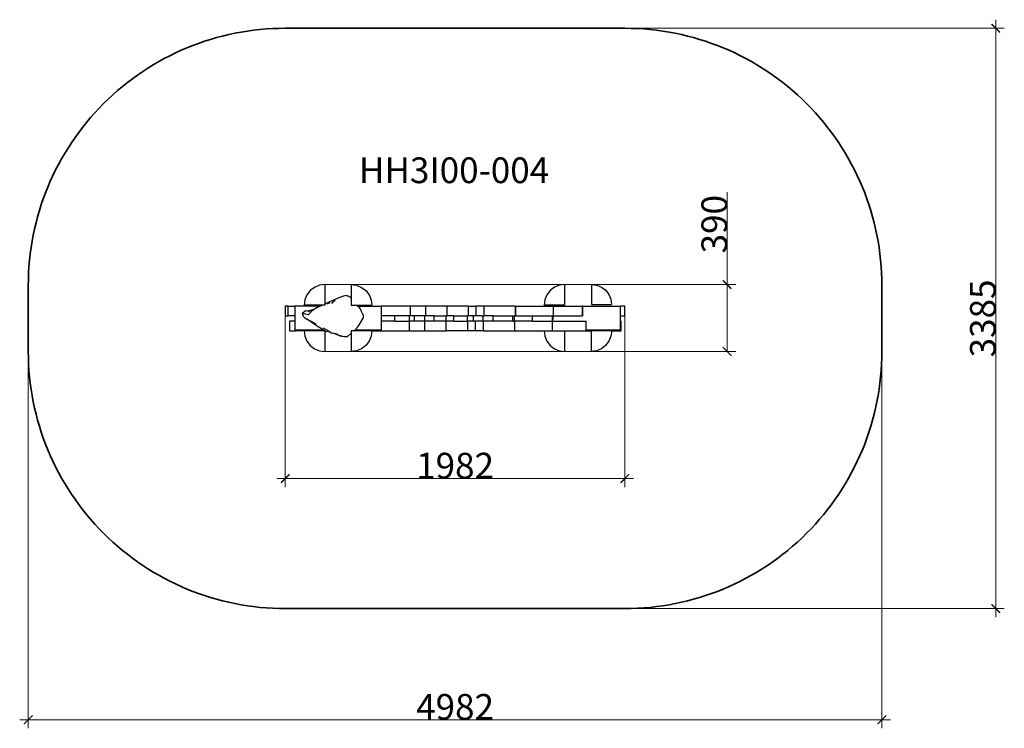
# Model space of a CAD drawing. Units: millimetres. Extents: x -9434 to -3688, y -301 to 3832.
import ezdxf

# ---------------------------------------------------------------- set-up
doc = ezdxf.new("R2010")
doc.units = ezdxf.units.MM
doc.layers.add('Артикул', color=1, linetype='Continuous', lineweight=5)
doc.layers.add('Размеры', color=1, linetype='Continuous', lineweight=5)
doc.layers.add('Зона безопасности', color=7, linetype='Continuous', lineweight=35, true_color=0x00a0e3)
doc.styles.add('GOST-2.304_Type-B', font='GOST Common.ttf')
doc.dimstyles.new('размеры Маф', dxfattribs={"dimtxt": 150, "dimasz": 50, "dimexe": 50, "dimexo": 0.0625, "dimgap": 0.09, "dimtad": 1, "dimdec": 0, "dimzin": 0, "dimdsep": 46, "dimtxsty": 'Standard', "dimblk": 'ARCHTICK', "dimcen": 0.09, "dimdle": 50, "dimclrd": 256, "dimclre": 256, "dimclrt": 256, "dimadec": 0, "dimazin": 0, "dimtfac": 1, "dimtdec": 0, "dimtix": 1, "dimtofl": 0, "dimtmove": 0, "dimatfit": 3, "dimfxl": 1, "dimtolj": 1, "dimtzin": 0, "dimlwd": -1, "dimlwe": -1, "dimarcsym": 1})

# ---------------------------------------------------------------- blocks, each defined once
blk = doc.blocks.new('_ArchTick')
at = {"color": 0, "linetype": 'ByBlock', "const_width": 0.15}
blk.add_lwpolyline([(-0.5, -0.5), (0.5, 0.5)], dxfattribs=at)
blk = doc.blocks.new('*D12')
at = {"layer": 'Defpoints', "color": 0, "transparency": 16777216}
for p in [(-9384.5, 2089.4), (-4402.7, 2089.4), (-4402.7, -251.3)]:
    blk.add_point(p, dxfattribs=at)
at = {"layer": 'Размеры', "transparency": 16777216}
for p, q in [((-9384.5, 2089.4), (-9384.5, -301.3)), ((-4402.7, 2089.4), (-4402.7, -301.3)), ((-9434.5, -251.3), (-4352.7, -251.3))]:
    blk.add_line(p, q, dxfattribs=at)
at = {"layer": 'Размеры', "transparency": 16777216, "xscale": 50, "yscale": 50, "zscale": 50, "rotation": 180}
blk.add_blockref('_ArchTick', (-9384.5, -251.3), dxfattribs=at)
at = {"layer": 'Размеры', "transparency": 16777216, "xscale": 50, "yscale": 50, "zscale": 50}
blk.add_blockref('_ArchTick', (-4402.7, -251.3), dxfattribs=at)
at = {"layer": 'Размеры', "transparency": 16777216, "insert": (-6893.6, -176.2), "char_height": 150, "attachment_point": 5}
blk.add_mtext('\\A1;4982', dxfattribs=at)
blk = doc.blocks.new('*D13')
at = {"layer": 'Defpoints', "color": 0, "transparency": 16777216}
for p in [(-6893.6, 3781.9), (-6893.6, 396.9), (-3738.4, 396.9)]:
    blk.add_point(p, dxfattribs=at)
at = {"layer": 'Размеры', "transparency": 16777216}
for p, q in [((-3738.4, 3831.9), (-3738.4, 346.9)), ((-6893.5, 3781.9), (-3688.4, 3781.9)), ((-6893.5, 396.9), (-3688.4, 396.9))]:
    blk.add_line(p, q, dxfattribs=at)
at = {"layer": 'Размеры', "transparency": 16777216, "xscale": 50, "yscale": 50, "zscale": 50}
for p, rotation in [((-3738.4, 3781.9), 90), ((-3738.4, 396.9), 270)]:
    blk.add_blockref('_ArchTick', p, dxfattribs=dict(at, rotation=rotation))
at = {"layer": 'Размеры', "transparency": 16777216, "insert": (-3813.5, 2089.4), "char_height": 150, "attachment_point": 5, "rotation": 90}
blk.add_mtext('\\A1;3385', dxfattribs=at)
blk = doc.blocks.new('*D14')
at = {"layer": 'Defpoints', "color": 0, "transparency": 16777216}
for p in [(-7884.5, 2104.4), (-5902.7, 2104.4), (-5902.7, 1155.5)]:
    blk.add_point(p, dxfattribs=at)
at = {"layer": 'Размеры', "transparency": 16777216}
for p, q in [((-7884.5, 2104.4), (-7884.5, 1105.5)), ((-5902.7, 2104.4), (-5902.7, 1105.5)), ((-7934.5, 1155.5), (-5852.7, 1155.5))]:
    blk.add_line(p, q, dxfattribs=at)
at = {"layer": 'Размеры', "transparency": 16777216, "xscale": 50, "yscale": 50, "zscale": 50, "rotation": 180}
blk.add_blockref('_ArchTick', (-7884.5, 1155.5), dxfattribs=at)
at = {"layer": 'Размеры', "transparency": 16777216, "xscale": 50, "yscale": 50, "zscale": 50}
blk.add_blockref('_ArchTick', (-5902.7, 1155.5), dxfattribs=at)
at = {"layer": 'Размеры', "transparency": 16777216, "insert": (-6893.6, 1230.6), "char_height": 150, "attachment_point": 5}
blk.add_mtext('\\A1;1982', dxfattribs=at)
blk = doc.blocks.new('*D15')
at = {"layer": 'Defpoints', "color": 0, "transparency": 16777216}
for p in [(-7654.1, 2286.9), (-7654.1, 1896.9), (-5306, 1896.9)]:
    blk.add_point(p, dxfattribs=at)
at = {"layer": 'Размеры', "transparency": 16777216}
for p, q in [((-5306, 2286.9), (-5306, 2826.8)), ((-5306, 1896.9), (-5306, 2336.9)), ((-7654, 2286.9), (-5256, 2286.9)), ((-7654, 1896.9), (-5256, 1896.9))]:
    blk.add_line(p, q, dxfattribs=at)
at = {"layer": 'Размеры', "transparency": 16777216, "xscale": 50, "yscale": 50, "zscale": 50}
for p, rotation in [((-5306, 2286.9), 90), ((-5306, 1896.9), 270)]:
    blk.add_blockref('_ArchTick', p, dxfattribs=dict(at, rotation=rotation))
at = {"layer": 'Размеры', "transparency": 16777216, "insert": (-5381, 2639.2), "char_height": 150, "attachment_point": 5, "rotation": 90}
blk.add_mtext('\\A1;390', dxfattribs=at)

msp = doc.modelspace()

# ---------------------------------------------------------------- linework, layer by layer
for p, q in [((-7738.9, 2251.8), (-7758, 2226.9)), ((-7714.1, 2270.8), (-7738.9, 2251.8)), ((-7685.1, 2282.8), (-7714.1, 2270.8)), ((-7654.1, 2286.9), (-7685.1, 2282.8)), ((-7654.1, 2286.9), (-7654.1, 2173.6)), ((-7499.8, 2286.9), (-7499.8, 2207.8)), ((-7499.8, 2286.9), (-7468.7, 2282.8)), ((-7468.7, 2282.8), (-7439.8, 2270.8)), ((-7439.8, 2270.8), (-7414.9, 2251.8)), ((-7414.9, 2251.8), (-7395.9, 2226.9)), ((-6338.9, 2251.8), (-6358, 2226.9)), ((-6314.1, 2270.9), (-6338.9, 2251.8)), ((-6285.1, 2282.8), (-6314.1, 2270.9)), ((-6254.1, 2286.9), (-6285.1, 2282.8)), ((-6254.1, 2286.9), (-6254.1, 2166.9)), ((-6097, 2287.5), (-6066.8, 2283.5)), ((-6097, 2287.5), (-6097, 2171.1)), ((-6066.8, 2283.5), (-6038.8, 2271.9)), ((-6038.8, 2271.9), (-6014.6, 2253.4)), ((-6014.6, 2253.4), (-5996.1, 2229.3)), ((-7770, 2198), (-7774.1, 2166.9)), ((-7758, 2226.9), (-7770, 2198)), ((-7616.9, 2189.8), (-7635.2, 2182.4)), ((-7561.5, 2214.1), (-7616.9, 2189.8)), ((-7611.4, 2183), (-7592.9, 2196.4)), ((-7544.5, 2219.3), (-7561.5, 2214.1)), ((-7536.3, 2220.7), (-7544.5, 2219.3)), ((-7527.2, 2223.6), (-7536.3, 2220.7)), ((-7527.5, 2222.3), (-7536.3, 2220.7)), ((-7524.5, 2221.9), (-7527.2, 2223.6)), ((-7524.5, 2221.9), (-7522, 2222.1)), ((-7508.1, 2215.8), (-7522, 2222.1)), ((-7499.8, 2207.8), (-7508.1, 2215.8)), ((-7499.8, 2207.8), (-7499.8, 2166.9)), ((-7395.9, 2226.9), (-7383.9, 2198)), ((-7383.9, 2198), (-7379.8, 2166.9)), ((-6370, 2198), (-6374.1, 2166.9)), ((-6358, 2226.9), (-6370, 2198)), ((-5996.1, 2229.3), (-5984.5, 2201.2)), ((-5984.5, 2201.2), (-5980.6, 2171.1)), ((-7884.5, 2161.9), (-7884.5, 2104.4)), ((-7869.2, 2161.9), (-7884.5, 2161.9)), ((-7869.2, 2161.9), (-7869.2, 2104.4)), ((-7869.2, 2161.9), (-7828.8, 2161.9)), ((-7828.8, 2161.9), (-7828.8, 2104.4)), ((-7679, 2161.9), (-7828.8, 2161.9)), ((-7785.2, 2120.1), (-7777.6, 2126.5)), ((-7777.6, 2126.5), (-7769, 2134.4)), ((-7668.3, 2166.9), (-7774.1, 2166.9)), ((-7769, 2134.4), (-7760.2, 2134.8)), ((-7760.2, 2134.8), (-7751.5, 2133)), ((-7721, 2138.8), (-7753.6, 2128)), ((-7751.5, 2133), (-7746.6, 2136.3)), ((-7746.6, 2136.3), (-7724.5, 2140.7)), ((-7725, 2135.8), (-7735.7, 2125.5)), ((-7725, 2135.8), (-7721, 2138.8)), ((-7724.5, 2140.7), (-7716.2, 2142.5)), ((-7720.9, 2142.1), (-7724.5, 2140.7)), ((-7721, 2138.8), (-7716.2, 2142.5)), ((-7720.9, 2142.1), (-7714.5, 2143.7)), ((-7716.2, 2142.5), (-7714.5, 2143.7)), ((-7714.5, 2143.7), (-7712.3, 2145.3)), ((-7707, 2149.6), (-7712.3, 2145.3)), ((-7704.2, 2150.7), (-7707, 2149.6)), ((-7700.1, 2152), (-7704.2, 2150.7)), ((-7700.1, 2152), (-7703.8, 2150.2)), ((-7680.3, 2161.3), (-7700.1, 2152)), ((-7679, 2161.9), (-7680.3, 2161.3)), ((-7668.3, 2166.9), (-7679, 2161.9)), ((-7654.1, 2166.9), (-7668.3, 2166.9)), ((-7635.2, 2182.4), (-7654.1, 2173.6)), ((-7654.1, 2173.6), (-7654.1, 2166.9)), ((-7625.1, 2180), (-7641.1, 2172.5)), ((-7611.4, 2183), (-7614.6, 2176.9)), ((-7499.8, 2166.9), (-7464.2, 2166.9)), ((-7457.1, 2158), (-7464.2, 2166.9)), ((-7464.2, 2166.9), (-7461.1, 2166.9)), ((-7461.1, 2166.9), (-7379.8, 2166.9)), ((-7461.1, 2166.9), (-7458.5, 2164.3)), ((-7458.5, 2164.3), (-7457.3, 2161.9)), ((-7457.3, 2161.9), (-7325.9, 2161.9)), ((-7457.3, 2161.9), (-7442.6, 2133.1)), ((-7430.7, 2109.8), (-7442.6, 2133.1)), ((-7325.9, 2161.9), (-7325.9, 2104.4)), ((-7156, 2161.9), (-7325.9, 2161.9)), ((-7156, 2161.9), (-7156, 2104.4)), ((-7066.4, 2161.9), (-7156, 2161.9)), ((-7066.4, 2161.9), (-7066.4, 2104.4)), ((-6942.3, 2161.9), (-7066.4, 2161.9)), ((-6942.3, 2161.9), (-6942.3, 2104.4)), ((-6817.2, 2161.9), (-6942.3, 2161.9)), ((-6817.2, 2161.9), (-6817.2, 2104.4)), ((-6817.2, 2161.9), (-6772.1, 2161.9)), ((-6772.1, 2161.9), (-6772.1, 2104.4)), ((-6725.5, 2161.9), (-6772.1, 2161.9)), ((-6725.5, 2161.9), (-6725.5, 2104.4)), ((-6542.1, 2161.9), (-6725.5, 2161.9)), ((-6542.1, 2161.9), (-6541.9, 2161.9)), ((-6542.1, 2161.9), (-6542.1, 2104.4)), ((-6541.9, 2161.9), (-6541.9, 2104.4)), ((-6541.9, 2161.9), (-6321.9, 2161.9)), ((-6254.1, 2166.9), (-6374.1, 2166.9)), ((-6321.9, 2161.9), (-6321.9, 2104.4)), ((-6321.9, 2161.9), (-6152.2, 2161.9)), ((-6147.5, 2161.9), (-6152.2, 2161.9)), ((-6152.2, 2161.9), (-6152.2, 2104.4)), ((-6147.5, 2104.4), (-6147.5, 2161.9)), ((-6147.5, 2161.9), (-5929.3, 2161.9)), ((-6097, 2171.1), (-5980.6, 2171.1)), ((-5929.3, 2161.9), (-5929.3, 2104.4)), ((-5902.7, 2161.9), (-5929.3, 2161.9)), ((-5902.7, 2104.4), (-5902.7, 2161.9)), ((-7884.5, 2104.4), (-7869.2, 2104.4)), ((-7828.8, 2104.4), (-7869.2, 2104.4)), ((-7828.8, 2074.4), (-7859.3, 2074.4)), ((-7859.3, 2074.4), (-7859.3, 2016.9)), ((-7828.8, 2104.4), (-7828.8, 2074.4)), ((-7828.8, 2074.4), (-7828.8, 2022.1)), ((-7782.9, 2119.4), (-7785.2, 2120.1)), ((-7785.2, 2120.1), (-7780.6, 2103.3)), ((-7774.6, 2116.9), (-7782.9, 2119.4)), ((-7780.6, 2103.3), (-7772.8, 2094.7)), ((-7758.4, 2111.6), (-7774.6, 2116.9)), ((-7772.8, 2094.7), (-7759.4, 2084.5)), ((-7733.8, 2071), (-7759.4, 2084.5)), ((-7736.6, 2071.2), (-7759.4, 2084.5)), ((-7750.5, 2109.7), (-7758.4, 2111.6)), ((-7735.7, 2125.5), (-7750.5, 2109.7)), ((-7728, 2064.5), (-7736.6, 2071.2)), ((-7734.4, 2069.9), (-7736.6, 2071.2)), ((-7713.7, 2059.3), (-7733.8, 2071)), ((-7449.9, 2058.6), (-7430.1, 2090.3)), ((-7430.7, 2109.8), (-7430.1, 2090.3)), ((-7325.9, 2104.4), (-7325.9, 2074.4)), ((-7246, 2104.4), (-7325.9, 2104.4)), ((-7325.9, 2074.4), (-7325.9, 2022.1)), ((-7246, 2074.4), (-7325.9, 2074.4)), ((-7246, 2074.4), (-7246, 2104.4)), ((-7159.9, 2104.4), (-7246, 2104.4)), ((-7246, 2074.4), (-7160.9, 2074.4)), ((-7160.9, 2074.4), (-7160.9, 2016.9)), ((-7160.9, 2074.4), (-7159.9, 2074.4)), ((-7159.9, 2074.4), (-7159.9, 2104.4)), ((-7156, 2104.4), (-7159.9, 2104.4)), ((-7130.7, 2074.4), (-7159.9, 2074.4)), ((-7130.7, 2104.4), (-7156, 2104.4)), ((-7130.7, 2074.4), (-7130.7, 2104.4)), ((-7070.3, 2104.4), (-7130.7, 2104.4)), ((-7071.3, 2074.4), (-7130.7, 2074.4)), ((-7071.3, 2074.4), (-7071.3, 2016.9)), ((-7071.3, 2074.4), (-7070.3, 2074.4)), ((-7070.3, 2074.4), (-7070.3, 2104.4)), ((-7070.3, 2104.4), (-7066.4, 2104.4)), ((-7016.1, 2074.4), (-7070.3, 2074.4)), ((-7016.1, 2104.4), (-7066.4, 2104.4)), ((-7016.1, 2074.4), (-7016.1, 2104.4)), ((-7016.1, 2104.4), (-6946.2, 2104.4)), ((-6947.2, 2074.4), (-7016.1, 2074.4)), ((-6947.2, 2074.4), (-6947.2, 2016.9)), ((-6947.2, 2074.4), (-6946.2, 2074.4)), ((-6946.2, 2074.4), (-6946.2, 2104.4)), ((-6946.2, 2104.4), (-6942.3, 2104.4)), ((-6900.3, 2074.4), (-6946.2, 2074.4)), ((-6900.3, 2104.4), (-6942.3, 2104.4)), ((-6900.3, 2074.4), (-6900.3, 2104.4)), ((-6900.3, 2104.4), (-6821.1, 2104.4)), ((-6900.3, 2074.4), (-6822.1, 2074.4)), ((-6822.1, 2074.4), (-6822.1, 2016.9)), ((-6822.1, 2074.4), (-6821.1, 2074.4)), ((-6821.1, 2074.4), (-6821.1, 2104.4)), ((-6821.1, 2104.4), (-6817.2, 2104.4)), ((-6786.6, 2074.4), (-6821.1, 2074.4)), ((-6786.6, 2104.4), (-6817.2, 2104.4)), ((-6786.6, 2074.4), (-6786.6, 2104.4)), ((-6772.1, 2104.4), (-6786.6, 2104.4)), ((-6777, 2074.4), (-6786.6, 2074.4)), ((-6777, 2074.4), (-6777, 2016.9)), ((-6730.4, 2074.4), (-6777, 2074.4)), ((-6740.7, 2104.4), (-6772.1, 2104.4)), ((-6736.8, 2104.4), (-6740.7, 2104.4)), ((-6736.8, 2104.4), (-6729.4, 2104.4)), ((-6730.4, 2074.4), (-6730.4, 2016.9)), ((-6730.4, 2074.4), (-6729.4, 2074.4)), ((-6729.4, 2074.4), (-6729.4, 2104.4)), ((-6729.4, 2104.4), (-6725.5, 2104.4)), ((-6670.7, 2074.4), (-6729.4, 2074.4)), ((-6670.7, 2104.4), (-6725.5, 2104.4)), ((-6670.7, 2074.4), (-6670.7, 2104.4)), ((-6670.7, 2104.4), (-6556.5, 2104.4)), ((-6556.5, 2074.4), (-6670.7, 2074.4)), ((-6556.5, 2074.4), (-6556.5, 2104.4)), ((-6556.5, 2104.4), (-6546, 2104.4)), ((-6556.5, 2074.4), (-6547, 2074.4)), ((-6547, 2074.4), (-6546.8, 2074.4)), ((-6547, 2074.4), (-6547, 2016.9)), ((-6546.8, 2074.4), (-6546.8, 2016.9)), ((-6546.8, 2074.4), (-6546, 2074.4)), ((-6546, 2074.4), (-6546, 2104.4)), ((-6546, 2104.4), (-6542.1, 2104.4)), ((-6441.4, 2074.4), (-6546, 2074.4)), ((-6542.1, 2104.4), (-6541.9, 2104.4)), ((-6541.9, 2104.4), (-6441.4, 2104.4)), ((-6441.4, 2074.4), (-6441.4, 2104.4)), ((-6441.4, 2104.4), (-6325.8, 2104.4)), ((-6441.4, 2074.4), (-6326.8, 2074.4)), ((-6326.8, 2074.4), (-6326.8, 2016.9)), ((-6326.8, 2074.4), (-6325.8, 2074.4)), ((-6325.8, 2074.4), (-6325.8, 2104.4)), ((-6321, 2104.4), (-6325.8, 2074.4)), ((-6325.8, 2104.4), (-6321.9, 2104.4)), ((-6325.3, 2076.6), (-6325.8, 2074.4)), ((-6325.8, 2016.9), (-6325.8, 2074.4)), ((-6325.3, 2074.4), (-6325.8, 2074.4)), ((-6325.3, 2076.6), (-6324.7, 2079.2)), ((-6325.3, 2076.6), (-6325.3, 2076.6)), ((-6325.3, 2074.4), (-6325.3, 2076.6)), ((-6325.3, 2074.4), (-6129.2, 2074.4)), ((-6321.9, 2104.4), (-6321, 2104.4)), ((-6321, 2104.4), (-6152.2, 2104.4)), ((-6147.5, 2104.4), (-6152.2, 2104.4)), ((-6129.2, 2022.1), (-6129.2, 2074.4)), ((-5929.3, 2104.4), (-5902.7, 2104.4)), ((-5929.3, 2104.4), (-5929.3, 2074.4)), ((-5929.3, 2074.4), (-5924.1, 2074.4)), ((-5929.3, 2074.4), (-5929.3, 2022.1)), ((-5924.1, 2016.9), (-5924.1, 2074.4)), ((-7859.3, 2016.9), (-7824.2, 2016.9)), ((-7828.8, 2022.1), (-7824.2, 2022.1)), ((-7824.2, 2022.1), (-7824.2, 2016.9)), ((-7824.2, 2022.1), (-7784.3, 2022.1)), ((-7784.3, 2016.9), (-7824.2, 2016.9)), ((-7784.3, 2022.1), (-7784.3, 2016.9)), ((-7784.3, 2022.1), (-7661.4, 2022.1)), ((-7774.1, 2016.9), (-7784.3, 2016.9)), ((-7654.1, 2016.9), (-7774.1, 2016.9)), ((-7774.1, 2016.9), (-7770, 1985.9)), ((-7692.8, 2040.8), (-7728, 2064.5)), ((-7704.1, 2054.2), (-7713.7, 2059.3)), ((-7669, 2026.2), (-7692.8, 2040.8)), ((-7669, 2026.2), (-7661.4, 2022.1)), ((-7635.6, 2018.5), (-7663.4, 2032.4)), ((-7661.4, 2022.1), (-7651.9, 2016.9)), ((-7651.9, 2016.9), (-7654.1, 2016.9)), ((-7654.1, 2016.9), (-7654.1, 1896.9)), ((-7651.9, 2016.9), (-7646.5, 2014)), ((-7620.4, 2009), (-7646.5, 2014)), ((-7635.6, 2018.5), (-7622.2, 2010.1)), ((-7622.2, 2010.1), (-7630.3, 2013.3)), ((-7483.1, 2016.9), (-7499.8, 2016.9)), ((-7499.8, 2016.9), (-7499.8, 2003.5)), ((-7483.1, 2016.9), (-7476.7, 2022.1)), ((-7400.7, 2016.9), (-7483.1, 2016.9)), ((-7476.7, 2022.1), (-7476, 2022.6)), ((-7476.7, 2022.1), (-7400.7, 2022.1)), ((-7462, 2041.1), (-7476, 2022.6)), ((-7462, 2041.1), (-7449.9, 2058.6)), ((-7400.7, 2022.1), (-7400.7, 2016.9)), ((-7400.7, 2022.1), (-7325.9, 2022.1)), ((-7379.8, 2016.9), (-7400.7, 2016.9)), ((-7379.8, 2016.9), (-7383.9, 1985.9)), ((-7379.8, 2016.9), (-7160.9, 2016.9)), ((-7160.9, 2016.9), (-7071.3, 2016.9)), ((-7071.3, 2016.9), (-6947.2, 2016.9)), ((-6822.1, 2016.9), (-6947.2, 2016.9)), ((-6777, 2016.9), (-6822.1, 2016.9)), ((-6730.4, 2016.9), (-6777, 2016.9)), ((-6730.4, 2016.9), (-6547, 2016.9)), ((-6547, 2016.9), (-6546.8, 2016.9)), ((-6546.8, 2016.9), (-6374.1, 2016.9)), ((-6424.6, 2016.9), (-6424.5, 2016.9)), ((-6374.1, 2016.9), (-6370, 1985.9)), ((-6374.1, 2016.9), (-6326.8, 2016.9)), ((-6325.8, 2016.9), (-6326.8, 2016.9)), ((-6325.8, 2016.9), (-6254.1, 2016.9)), ((-6254.1, 2016.9), (-6254.1, 1896.9)), ((-6254.1, 2016.9), (-6129.2, 2016.9)), ((-6129.2, 2022.1), (-5929.3, 2022.1)), ((-6129.2, 2016.9), (-6129.2, 2022.1)), ((-6129.2, 2016.9), (-6099.8, 2016.9)), ((-6099.8, 2016.9), (-6099.8, 1896.9)), ((-5979.8, 2016.9), (-6099.8, 2016.9)), ((-5979.8, 2016.9), (-5983.9, 1985.9)), ((-5979.8, 2016.9), (-5924.1, 2016.9)), ((-7770, 1985.9), (-7758, 1956.9)), ((-7758, 1956.9), (-7738.9, 1932.1)), ((-7622.2, 2010.1), (-7620.4, 2009)), ((-7620.4, 2009), (-7613.1, 2004.4)), ((-7600.6, 2001.6), (-7613.1, 2004.4)), ((-7590.1, 1997.5), (-7600.6, 2001.6)), ((-7579.7, 1996.9), (-7600.6, 2001.6)), ((-7590.1, 1997.5), (-7583.7, 1995.5)), ((-7583.7, 1995.5), (-7567, 1987.5)), ((-7583.7, 1995.5), (-7543.8, 1983.2)), ((-7567, 1987.5), (-7543.8, 1983.2)), ((-7543.8, 1983.2), (-7536.4, 1983.5)), ((-7536.4, 1983.5), (-7521.7, 1984.6)), ((-7503.7, 2000.4), (-7521.7, 1984.6)), ((-7503.7, 2000.4), (-7499.8, 2003.5)), ((-7499.8, 2003.5), (-7499.8, 1896.9)), ((-7395.9, 1956.9), (-7414.9, 1932.1)), ((-7383.9, 1985.9), (-7395.9, 1956.9)), ((-6370, 1985.9), (-6358, 1956.9)), ((-6358, 1956.9), (-6338.9, 1932.1)), ((-5995.9, 1956.9), (-6014.9, 1932.1)), ((-5983.9, 1985.9), (-5995.9, 1956.9)), ((-7738.9, 1932.1), (-7714.1, 1913)), ((-7714.1, 1913), (-7685.1, 1901)), ((-7685.1, 1901), (-7654.1, 1896.9)), ((-7468.7, 1901), (-7499.8, 1896.9)), ((-7439.8, 1913), (-7468.7, 1901)), ((-7414.9, 1932.1), (-7439.8, 1913)), ((-6338.9, 1932.1), (-6314.1, 1913)), ((-6314.1, 1913), (-6285.1, 1901)), ((-6285.1, 1901), (-6254.1, 1896.9)), ((-6068.7, 1901), (-6099.8, 1896.9)), ((-6039.8, 1913), (-6068.7, 1901)), ((-6014.9, 1932.1), (-6039.8, 1913))]:
    msp.add_line(p, q)
at = {"layer": 'Зона безопасности'}
msp.add_lwpolyline([(-7884.5, 396.9), (-5902.7, 396.9, 0.414214), (-4402.7, 1896.9), (-4402.7, 2281.9, 0.414214), (-5902.7, 3781.9), (-7884.5, 3781.9, 0.414214), (-9384.5, 2281.9), (-9384.5, 1896.9, 0.414214)], format="xyb", close=True, dxfattribs=at)

# ---------------------------------------------------------------- texts
at = {"layer": 'Артикул', "style": 'GOST-2.304_Type-B'}
msp.add_text('HH3I00-004', height=150, dxfattribs=at).set_placement((-7454.9, 2878.7))

# ---------------------------------------------------------------- dimensions: what is measured, and where the dimension line sits
at = {"layer": 'Размеры'}
dim = msp.add_linear_dim(base=(-3738.4, 396.9), p1=(-6893.6, 3781.9), p2=(-6893.6, 396.9), angle=90, dimstyle='размеры Маф', dxfattribs=at)
dim.commit()
dim.dimension.update_dxf_attribs({"geometry": '*D13', "text_midpoint": (-3813.5, 2089.4)})
dim = msp.add_linear_dim(base=(-5306, 1896.9), p1=(-7654.1, 2286.9), p2=(-7654.1, 1896.9), angle=90, dimstyle='размеры Маф', dxfattribs=at)
dim.commit()
dim.dimension.update_dxf_attribs({"geometry": '*D15', "text_midpoint": (-5306, 2639.2), "dimtype": 160})
for base, p1, p2, picture, middle in [((-4402.7, -251.3), (-9384.5, 2089.4), (-4402.7, 2089.4), '*D12', (-6893.6, -176.2)), ((-5902.7, 1155.5), (-7884.5, 2104.4), (-5902.7, 2104.4), '*D14', (-6893.6, 1230.6))]:
    dim = msp.add_linear_dim(base=base, p1=p1, p2=p2, dimstyle='размеры Маф', dxfattribs=at)
    dim.commit()
    dim.dimension.update_dxf_attribs({"geometry": picture, "text_midpoint": middle})

doc.saveas('drawing.dxf')
